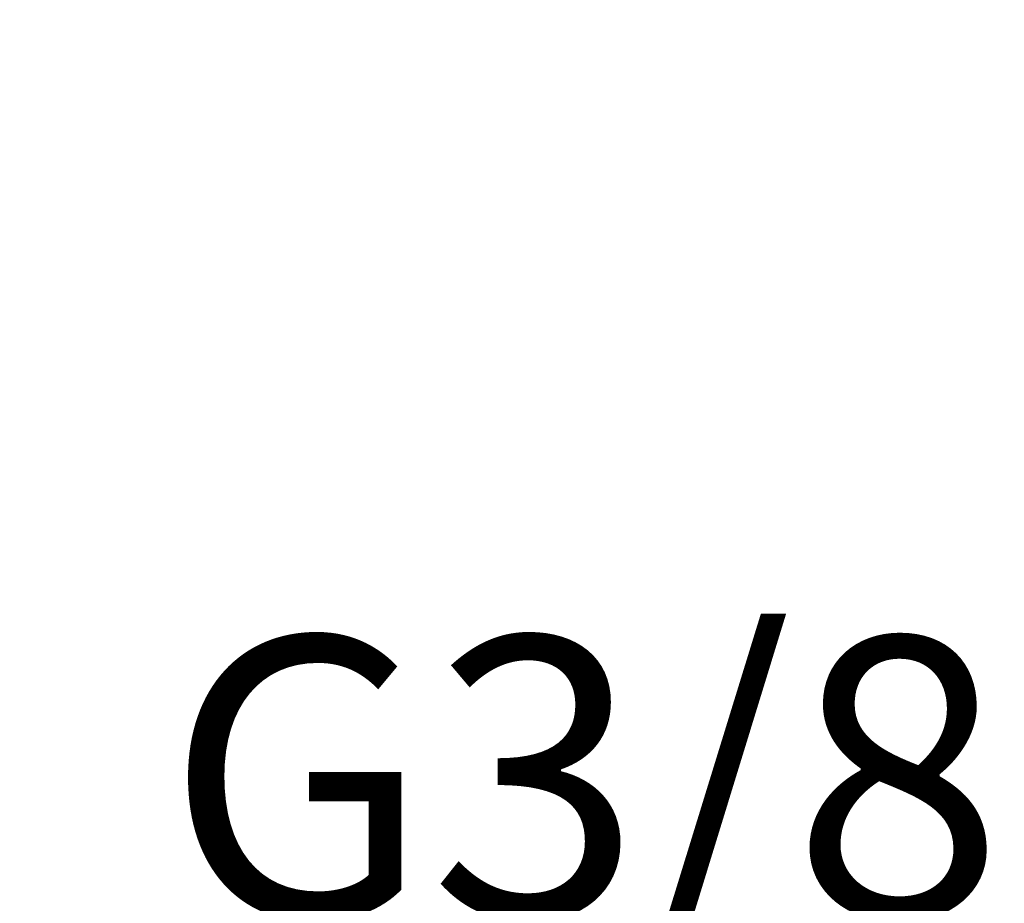
# Model space of a CAD drawing. Units: millimetres. Extents: x 1242 to 2082, y 306 to 1494.
# Drawn here: x 1516 to 1551, y 707 to 738 of the extents above; entities that cross this region are included whole.
import ezdxf

# ---------------------------------------------------------------- set-up
doc = ezdxf.new("R2010")
doc.units = ezdxf.units.MM
doc.header["$LTSCALE"] = 10
doc.layers.add('寸法線', color=3, linetype='Continuous')
doc.styles.add('japanese', font='romans.shx', dxfattribs={"bigfont": 'bigfont.shx'})
doc.dimstyles.new('カタログS4', dxfattribs={"dimtxt": 10, "dimasz": 10, "dimexe": 0, "dimexo": 6, "dimgap": 2, "dimtad": 1, "dimdec": 0, "dimdsep": 46, "dimtxsty": 'japanese', "dimcen": 2.5, "dimadec": 0, "dimazin": 0, "dimtfac": 1, "dimtdec": 0, "dimtmove": 2, "dimatfit": 3, "dimfxl": 0, "dimtolj": 1, "dimarcsym": 0})

# ---------------------------------------------------------------- blocks, each defined once
blk = doc.blocks.new('*D29')
at = {"layer": 'Defpoints', "color": 0, "linetype": 'Continuous'}
for p in [(1494.845, 738.468), (1511.505, 738.459), (1494.845, 703.319)]:
    blk.add_point(p, dxfattribs=at)
at = {"layer": '寸法線', "color": 0, "linetype": 'Continuous', "lineweight": -2}
for p, q in [((1494.845, 732.468), (1494.845, 703.319)), ((1511.505, 732.459), (1511.505, 703.319)), ((1484.845, 703.319), (1474.845, 703.319)), ((1511.505, 703.319), (1494.845, 703.319)), ((1521.505, 703.319), (1531.505, 703.319))]:
    blk.add_line(p, q, dxfattribs=at)
at = {"layer": '寸法線', "color": 0, "linetype": 'Continuous'}
for points in [[(1484.845, 704.986), (1484.845, 701.652), (1494.845, 703.319)], [(1521.505, 704.986), (1521.505, 701.652), (1511.505, 703.319)]]:
    blk.add_solid(points, dxfattribs=at)
at = {"layer": '寸法線', "color": 0, "linetype": 'Continuous', "insert": (1535.859, 711.462), "char_height": 10, "attachment_point": 5, "style": 'japanese'}
blk.add_mtext('\\A1;G3/8', dxfattribs=at)

msp = doc.modelspace()

# ---------------------------------------------------------------- dimensions: what is measured, and where the dimension line sits
at = {"layer": '寸法線', "linetype": 'Continuous'}
dim = msp.add_linear_dim(base=(1494.845, 703.319), p1=(1511.505, 738.459), p2=(1494.845, 738.468), angle=180, text='G3/8', dimstyle='カタログS4', dxfattribs=at)
dim.commit()
dim.dimension.update_dxf_attribs({"geometry": '*D29', "text_midpoint": (1535.859, 711.462), "dimtype": 160})

doc.saveas('drawing.dxf')
